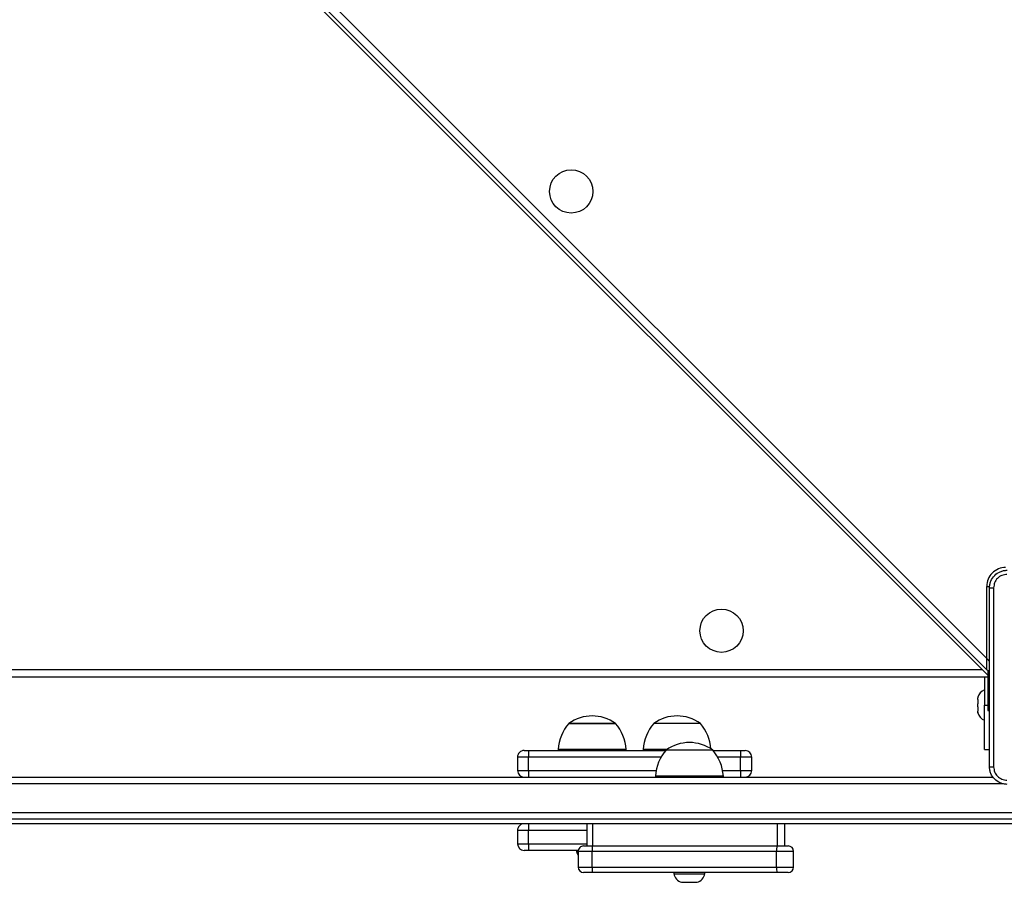
# Model space of a CAD drawing. Units: millimetres. Extents: x -4837 to 388842, y -3372 to 7152.
# Drawn here: x -312 to 132, y 2051 to 2440 of the extents above; entities that cross this region are included whole.
import ezdxf

# ---------------------------------------------------------------- set-up
doc = ezdxf.new("R2010")
doc.units = ezdxf.units.MM
doc.layers.add('Toestel 2D', color=7, linetype='Continuous', lineweight=20)

# ---------------------------------------------------------------- blocks, each defined once
blk = doc.blocks.new('wd1463')
at = {"color": 7, "linetype": 'Continuous', "lineweight": 25}
for p, q in [((-700.603, -163.929), (-700.953, -163.929)), ((-700.253, -163.929), (-700.603, -163.929)), ((-705.051, -164.369), (-704.556, -164.369)), ((-704.556, -164.369), (-696.242, -164.369)), ((-701.303, -164.319), (-701.303, -164.369)), ((-700.603, -164.319), (-701.303, -164.319)), ((-699.903, -164.319), (-700.603, -164.319)), ((-699.903, -164.369), (-699.903, -164.319)), ((-696.242, -164.369), (-695.838, -164.369)), ((-705.301, -164.619), (-705.301, -165.319)), ((-704.53, -164.619), (-704.53, -165.319)), ((-696.217, -164.619), (-704.53, -164.619)), ((-696.217, -164.619), (-696.217, -165.319)), ((-695.588, -165.319), (-695.588, -164.619)), ((-704.53, -165.319), (-696.217, -165.319)), ((-695.593, -165.369), (-693.357, -165.369)), ((-695.522, -165.319), (-695.588, -165.319)), ((-695.522, -165.369), (-695.522, -165.319)), ((-693.357, -165.669), (-693.357, -165.369)), ((-693.357, -165.369), (-693.157, -165.369)), ((-704.556, -165.569), (-705.051, -165.569)), ((-704.901, -165.569), (-704.901, -166.569)), ((-704.571, -165.569), (-704.571, -166.569)), ((-696.242, -165.569), (-704.556, -165.569)), ((-696.257, -165.569), (-696.257, -166.569)), ((-695.838, -165.569), (-696.242, -165.569)), ((-695.988, -166.569), (-695.988, -165.569)), ((-693.357, -165.669), (-693.357, -166.269)), ((-692.857, -166.269), (-692.857, -165.669)), ((-693.357, -166.569), (-693.357, -166.269)), ((-722.049, -166.569), (-642.171, -166.569)), ((-720.41, -166.769), (-642.528, -166.769)), ((-642.515, -167.069), (-720.397, -167.069)), ((-649.603, -168.669), (-714.299, -168.669)), ((-703.412, -168.969), (-703.412, -169.569)), ((-702.912, -168.969), (-702.912, -168.669)), ((-702.912, -168.969), (-702.912, -169.569)), ((-702.133, -168.669), (-702.133, -168.719)), ((-702.133, -168.719), (-699.073, -168.719)), ((-699.073, -168.719), (-699.073, -168.669)), ((-693.357, -168.969), (-693.357, -168.669)), ((-693.357, -168.969), (-693.357, -169.569)), ((-692.857, -169.569), (-692.857, -168.969)), ((-713.902, -169.919), (-714.126, -169.919)), ((-713.902, -169.919), (-713.902, -171.919)), ((-702.912, -169.869), (-703.112, -169.869)), ((-702.912, -169.869), (-702.912, -169.569)), ((-701.67, -169.869), (-702.912, -169.869)), ((-701.653, -169.889), (-699.553, -169.889)), ((-699.595, -169.919), (-698.517, -169.919)), ((-693.357, -169.869), (-699.536, -169.869)), ((-698.517, -169.919), (-698.517, -169.869)), ((-697.752, -169.869), (-697.752, -169.919)), ((-697.752, -169.919), (-694.692, -169.919)), ((-694.692, -169.919), (-694.692, -169.869)), ((-693.357, -169.869), (-693.357, -169.569)), ((-693.157, -169.869), (-693.357, -169.869)), ((-701.097, -171.089), (-698.997, -171.089)), ((-695.172, -171.089), (-697.272, -171.089)), ((-697.272, -171.089), (-695.172, -171.089)), ((-714.051, -171.669), (-714.126, -171.669)), ((-714.051, -171.669), (-714.051, -171.669)), ((-714.051, -172.933), (-714.051, -171.669)), ((-714.051, -172.933), (-714.051, -171.669)), ((-713.602, -171.585), (-713.603, -171.584)), ((-713.603, -171.63), (-713.602, -171.643)), ((-713.602, -171.569), (-713.602, -171.585)), ((-713.602, -171.595), (-713.602, -171.585)), ((-713.602, -171.841), (-713.602, -171.643)), ((-713.902, -173.169), (-713.902, -171.919)), ((-713.602, -171.841), (-713.603, -171.854)), ((-713.603, -171.954), (-713.602, -171.968)), ((-713.602, -171.841), (-713.602, -171.871)), ((-713.602, -172.176), (-713.602, -171.968)), ((-713.602, -172.176), (-713.603, -172.189)), ((-713.603, -172.243), (-713.602, -172.244)), ((-713.602, -172.176), (-713.602, -172.196)), ((-713.602, -172.269), (-713.602, -172.244)), ((-714.051, -173.269), (-714.051, -172.933)), ((-714.051, -173.169), (-714.051, -172.933)), ((-714.051, -173.269), (-714.126, -173.269)), ((-714.051, -173.169), (-649.776, -173.169)), ((-714.051, -173.479), (-714.051, -173.269)), ((-646.851, -240.469), (-714.051, -173.269)), ((-714.01, -173.511), (-714.001, -174.014)), ((-714.01, -173.511), (-646.851, -240.669)), ((-714.001, -174.014), (-714.001, -177.269))]:
    blk.add_line(p, q, dxfattribs=at)
at = {"color": 8, "linetype": 'Continuous', "lineweight": 25}
for p, q in [((-704.53, -164.619), (-705.301, -164.619)), ((-695.588, -164.619), (-696.217, -164.619)), ((-705.301, -165.319), (-704.53, -165.319)), ((-696.217, -165.319), (-695.588, -165.319)), ((-693.357, -165.669), (-695.988, -165.669)), ((-692.857, -165.669), (-693.357, -165.669)), ((-695.988, -166.269), (-693.357, -166.269)), ((-693.357, -166.269), (-692.857, -166.269)), ((-714.737, -168.369), (-649.165, -168.369)), ((-702.912, -168.969), (-703.412, -168.969)), ((-702.1, -168.969), (-702.912, -168.969)), ((-693.357, -168.969), (-699.106, -168.969)), ((-692.857, -168.969), (-693.357, -168.969)), ((-703.412, -169.569), (-702.912, -169.569)), ((-702.912, -169.569), (-701.878, -169.569)), ((-699.328, -169.569), (-693.357, -169.569)), ((-693.357, -169.569), (-692.857, -169.569)), ((-713.902, -171.919), (-714.051, -171.919)), ((-714.051, -172.933), (-714.126, -172.933)), ((-714.051, -172.933), (-714.051, -172.933)), ((-714.131, -173.88), (-714.001, -174.014)), ((-649.901, -173.519), (-713.801, -173.519)), ((-646.851, -241.164), (-714.001, -174.014)), ((-714.001, -177.269), (-714.134, -177.269))]:
    blk.add_line(p, q, dxfattribs=at)
at = {"color": 7, "linetype": 'Continuous', "lineweight": 25}
for centre in [(-702.051, -175.269), (-695.278, -195.071)]:
    blk.add_circle(centre, 0.975, dxfattribs=at)
for centre, radius, start, end in [((-700.791, -164.426), 0.523, 108, 168.1881), ((-700.414, -164.426), 0.523, 11.8119, 72), ((-705.051, -164.619), 0.25, 90, 180), ((-705.168, -164.558), 0.641, 354.463, 17.0638), ((-696.855, -164.558), 0.641, 354.463, 17.0638), ((-695.838, -164.619), 0.25, 0, 90), ((-705.051, -165.319), 0.25, 180, 270), ((-705.168, -165.381), 0.641, 342.9362, 5.537), ((-696.855, -165.381), 0.641, 342.9362, 5.537), ((-695.838, -165.319), 0.25, 270, 0), ((-696.033, -165.426), 0.523, 11.8119, 31.5241), ((-693.157, -165.669), 0.3, 0, 90), ((-693.157, -166.269), 0.3, 270, 0), ((-703.112, -168.969), 0.3, 90, 180), ((-700.137, -168.584), 2, 183.8754, 220.737), ((-701.068, -168.584), 2, 319.263, 356.1246), ((-693.157, -168.969), 0.3, 0, 90), ((-703.112, -169.569), 0.3, 180, 270), ((-700.603, -168.438), 1.791, 234.1151, 305.8849), ((-699.582, -169.784), 2, 184.5268, 220.737), ((-700.513, -169.784), 2, 319.263, 356.1246), ((-695.756, -169.784), 2, 183.8754, 220.737), ((-696.687, -169.784), 2, 319.263, 356.1246), ((-693.157, -169.569), 0.3, 270, 0), ((-714.084, -171.699), 0.499, 15.0537, 68.6366), ((-700.047, -169.638), 1.791, 234.1151, 305.8849), ((-696.222, -169.638), 1.791, 234.1151, 305.8849), ((-714.084, -172.14), 0.499, 291.3634, 344.9463), ((-714.151, -173.652), 0.2, 45, 82.6537), ((-714.851, -177.269), 0.85, 270, 0)]:
    blk.add_arc(centre, radius, start, end, dxfattribs=at)
for points, knots in [([(-714.926, -168.344), (-714.872, -168.348), (-714.764, -168.354), (-714.564, -168.419), (-714.346, -168.565), (-714.201, -168.782), (-714.136, -168.982), (-714.129, -169.09), (-714.126, -169.144)], [0, 0, 0, 0, 0.130546, 0.257575, 0.500017, 0.742666, 0.869631, 1, 1, 1, 1]), ([(-714.314, -169.134), (-714.323, -169.055), (-714.341, -168.898), (-714.48, -168.698), (-714.679, -168.56), (-714.837, -168.541), (-714.915, -168.532)], [0, 0, 0, 0, 0.249954, 0.500054, 0.749966, 1, 1, 1, 1]), ([(-714.314, -177.205), (-714.314, -176.309), (-714.314, -174.516), (-714.314, -171.823), (-714.314, -170.03), (-714.314, -169.134)], [0, 0, 0, 0, 0.333336, 0.666664, 1, 1, 1, 1]), ([(-714.126, -169.144), (-714.129, -169.143), (-714.135, -169.14), (-714.177, -169.137), (-714.239, -169.134), (-714.289, -169.134), (-714.314, -169.134)], [0, 0, 0, 0, 0.249939, 0.499873, 0.749597, 1, 1, 1, 1]), ([(-714.126, -169.144), (-714.126, -170.038), (-714.126, -171.827), (-714.126, -174.512), (-714.126, -176.301), (-714.126, -177.194)], [0, 0, 0, 0, 0.333296, 0.666701, 1, 1, 1, 1]), ([(-713.603, -171.584), (-713.604, -171.585), (-713.606, -171.586), (-713.606, -171.601), (-713.605, -171.618), (-713.603, -171.629), (-713.603, -171.63)], [0, 0, 0, 0, 0.316433, 0.632996, 0.94716, 1, 1, 1, 1]), ([(-713.603, -171.854), (-713.604, -171.864), (-713.606, -171.884), (-713.606, -171.918), (-713.605, -171.941), (-713.603, -171.952), (-713.603, -171.954)], [0, 0, 0, 0, 0.316433, 0.632996, 0.94716, 1, 1, 1, 1]), ([(-713.603, -172.189), (-713.604, -172.199), (-713.606, -172.217), (-713.606, -172.236), (-713.605, -172.242), (-713.603, -172.243), (-713.603, -172.243)], [0, 0, 0, 0, 0.316433, 0.632996, 0.94716, 1, 1, 1, 1]), ([(-714.126, -177.194), (-714.129, -177.249), (-714.136, -177.356), (-714.201, -177.557), (-714.346, -177.774), (-714.564, -177.92), (-714.764, -177.985), (-714.872, -177.991), (-714.926, -177.994)], [0, 0, 0, 0, 0.130357, 0.257319, 0.49999, 0.742411, 0.869443, 1, 1, 1, 1]), ([(-714.915, -177.807), (-714.837, -177.798), (-714.679, -177.779), (-714.48, -177.641), (-714.341, -177.441), (-714.323, -177.284), (-714.314, -177.205)], [0, 0, 0, 0, 0.25003, 0.499938, 0.75004, 1, 1, 1, 1]), ([(-714.126, -177.194), (-714.129, -177.196), (-714.135, -177.199), (-714.177, -177.202), (-714.239, -177.204), (-714.289, -177.205), (-714.314, -177.205)], [0, 0, 0, 0, 0.250402, 0.500126, 0.750061, 1, 1, 1, 1])]:
    blk.add_open_spline(points, degree=3, knots=knots, dxfattribs=at)
blk = doc.blocks.new('VPL-05-WD1463')
at = {"layer": 'Toestel 2D', "xscale": 10, "yscale": 10, "zscale": 10, "rotation": 180}
blk.add_blockref('wd1463', (-7016.15, 411.67), dxfattribs=at)

msp = doc.modelspace()

# ---------------------------------------------------------------- block references
msp.add_blockref('VPL-05-WD1463', (0, 0))

doc.saveas('drawing.dxf')
